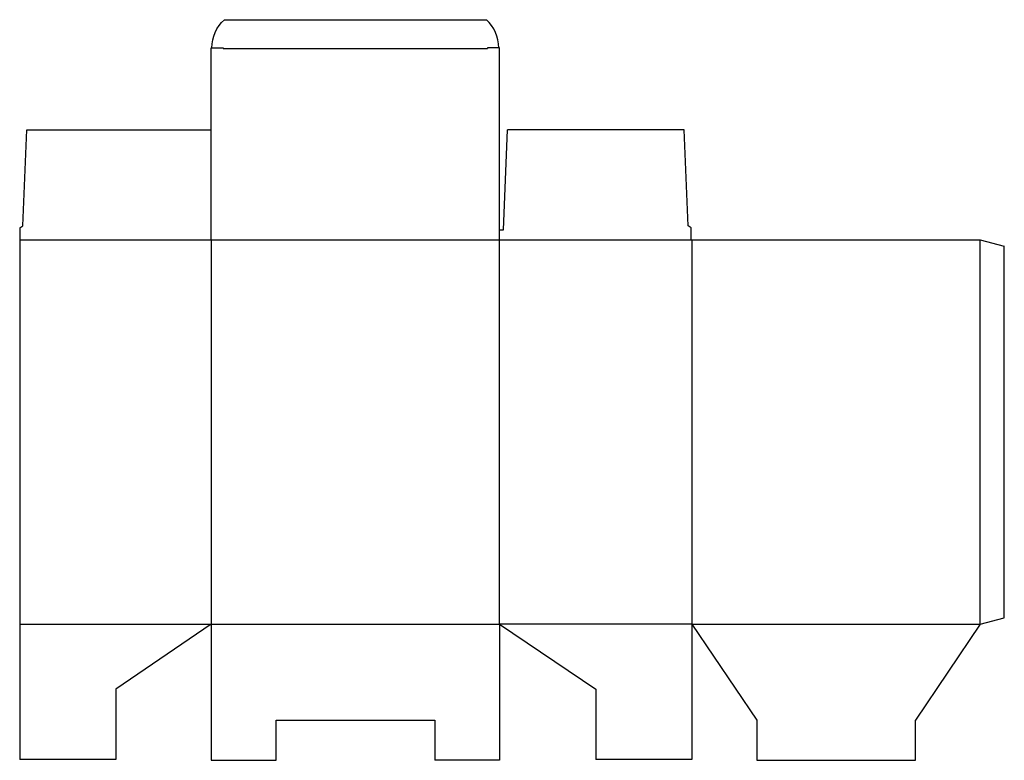
# Model space of a CAD drawing. Extents: x 0 to 30.7, y 0 to 23.1.
import ezdxf

# ---------------------------------------------------------------- set-up
doc = ezdxf.new("R2010")
doc.units = 0
doc.header["$MEASUREMENT"] = 0
doc.layers.add('CREASE', color=7, linetype='CONTINUOUS')
doc.layers.add('THRU-CUT', color=7, linetype='CONTINUOUS')

msp = doc.modelspace()

# ---------------------------------------------------------------- linework, layer by layer
at = {"layer": 'CREASE', "color": 3}
for p, q in [((6.351, 22.202), (14.601, 22.202)), ((0, 16.226), (20.952, 16.226)), ((5.976, 16.226), (5.976, 4.226)), ((14.976, 4.226), (14.976, 16.226)), ((20.976, 16.226), (20.976, 4.226)), ((29.976, 4.226), (29.976, 16.226)), ((0, 4.226), (5.976, 4.226)), ((5.976, 4.226), (14.976, 4.226)), ((20.976, 4.226), (14.976, 4.226)), ((20.976, 4.226), (29.976, 4.226))]:
    msp.add_line(p, q, dxfattribs=at)
at = {"layer": 'THRU-CUT', "color": 5}
for p, q in [((6.389, 23.101), (14.563, 23.101)), ((5.976, 22.226), (6.351, 22.226)), ((5.976, 16.226), (5.976, 22.226)), ((6.351, 22.226), (6.351, 22.202)), ((14.976, 22.226), (14.601, 22.226)), ((14.601, 22.226), (14.601, 22.202)), ((14.976, 16.226), (14.976, 22.226)), ((0.094, 16.663), (0.219, 19.663)), ((0.219, 19.663), (5.976, 19.663)), ((15.101, 16.538), (15.226, 19.663)), ((20.733, 19.663), (15.226, 19.663)), ((20.858, 16.663), (20.733, 19.663)), ((0, 16.601), (0.094, 16.663)), ((0, 16.601), (0, 0)), ((20.952, 16.601), (20.858, 16.663)), ((20.952, 16.226), (20.952, 16.601)), ((14.976, 16.538), (15.101, 16.538)), ((20.952, 16.226), (29.976, 16.226)), ((29.976, 16.226), (30.726, 16.025)), ((30.726, 4.427), (30.726, 16.025)), ((29.976, 4.226), (30.726, 4.427)), ((5.976, 4.226), (3, 2.201)), ((5.976, 4.226), (5.976, -0.024)), ((14.976, 4.226), (14.976, -0.024)), ((14.976, 4.226), (17.976, 2.201)), ((20.976, 4.226), (20.976, 0)), ((20.976, 4.226), (23.001, 1.226)), ((29.976, 4.226), (27.951, 1.226)), ((3, 2.201), (3, 0)), ((17.976, 2.201), (17.976, 0)), ((8.001, -0.024), (8.001, 1.226)), ((8.001, 1.226), (12.951, 1.226)), ((12.951, 1.226), (12.951, -0.024)), ((23.001, 1.226), (23.001, -0.024)), ((27.951, -0.024), (27.951, 1.226)), ((3, 0), (0, 0)), ((20.976, 0), (17.976, 0)), ((5.976, -0.024), (8.001, -0.024)), ((14.976, -0.024), (12.951, -0.024)), ((23.001, -0.024), (27.951, -0.024))]:
    msp.add_line(p, q, dxfattribs=at)
at = {"layer": 'THRU-CUT', "color": 5, "extrusion": (0, 0, -1)}
msp.add_arc((-7.179, 22.226), 1.179, 0, 47.9085, dxfattribs=at)
at = {"layer": 'THRU-CUT', "color": 5}
msp.add_arc((13.773, 22.226), 1.179, 0, 47.9085, dxfattribs=at)

doc.saveas('drawing.dxf')
